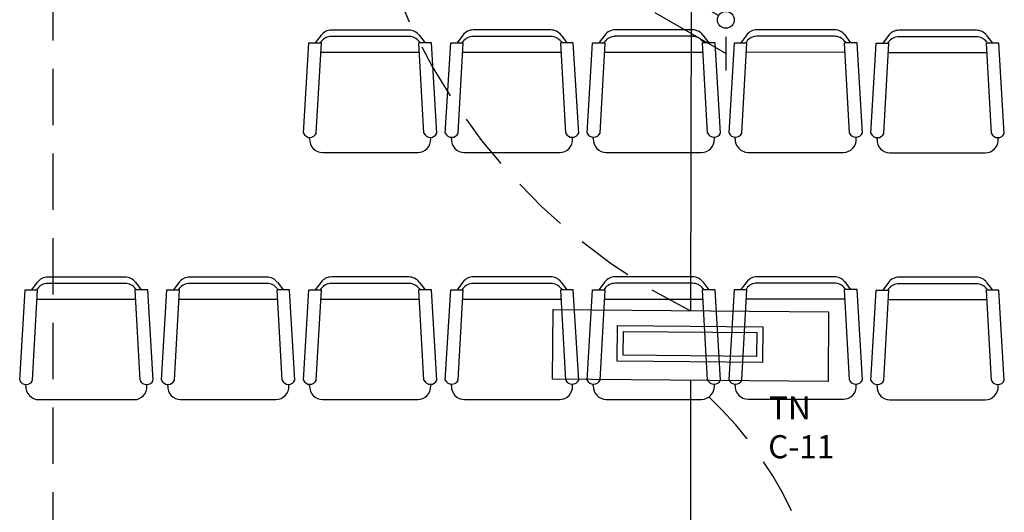
# Model space of a CAD drawing. Units: millimetres. Extents: x 3028 to 4104, y 1462 to 1838.
# Drawn here: x 3035 to 3039, y 1522 to 1524 of the extents above; entities that cross this region are included whole.
import ezdxf
from ezdxf.enums import TextEntityAlignment as Align

# ---------------------------------------------------------------- set-up
doc = ezdxf.new("R2010")
doc.units = ezdxf.units.MM
doc.linetypes.add('0', pattern=[0])
doc.linetypes.add('DASHED2', pattern=[0.375, 0.25, -0.125])
for name, color, linetype, lineweight in [('Conductores', 7, 'Continuous', 30), ('Control luminarias', 11, 'DASHED2', 30), ('JGSZ.ATELIER-TEXTO1', 8, 'Continuous', 9), ('Textos ctos', 7, 'Continuous', 9), ('tuberia_ilum', 5, 'Continuous', 30)]:
    doc.layers.add(name, color=color, linetype=linetype, lineweight=lineweight)
for name, color, linetype in [('JGSZ.ATELIER-COTAS-GENERALES', 8, 'Continuous'), ('JGSZ.ATELIER-MOBILIARIO', 8, 'Continuous'), ('JGSZ.ATELIER-PROYECCION2', 8, 'DASHED2'), ('Luminarias', 30, 'Continuous')]:
    doc.layers.add(name, color=color, linetype=linetype)
doc.styles.add('Arial', font='arial.ttf', dxfattribs={"height": 0.087826})
doc.styles.add('texto1', font='swisscl.ttf')

# ---------------------------------------------------------------- blocks, each defined once
blk = doc.blocks.new('P1 Y 2')
at = {"layer": 'JGSZ.ATELIER-MOBILIARIO', "color": 8, "linetype": '0'}
for p, q in [((-41.6629, 1.5799), (-42.0058, 1.5799)), ((-41.035, 1.5802), (-41.3779, 1.5802)), ((-40.4071, 1.5805), (-40.7499, 1.5805)), ((-39.7791, 1.5808), (-40.122, 1.5808)), ((-39.1512, 1.5787), (-39.4941, 1.5787)), ((-42.0515, 1.557), (-42.0772, 1.5227)), ((-42.0515, 1.5284), (-42.0558, 1.5227)), ((-41.6629, 1.5513), (-42.0058, 1.5513)), ((-41.6172, 1.557), (-41.5915, 1.5227)), ((-41.6172, 1.5284), (-41.6129, 1.5227)), ((-41.4236, 1.5573), (-41.4493, 1.523)), ((-41.4236, 1.5287), (-41.4279, 1.523)), ((-41.035, 1.5516), (-41.3779, 1.5516)), ((-40.9893, 1.5573), (-40.9636, 1.523)), ((-40.9893, 1.5287), (-40.985, 1.523)), ((-40.7956, 1.5576), (-40.8214, 1.5233)), ((-40.7956, 1.529), (-40.7999, 1.5233)), ((-40.4071, 1.5519), (-40.7499, 1.5519)), ((-40.3614, 1.5576), (-40.3356, 1.5233)), ((-40.3614, 1.529), (-40.3571, 1.5233)), ((-40.1677, 1.5579), (-40.1934, 1.5236)), ((-40.1677, 1.5293), (-40.172, 1.5236)), ((-39.7791, 1.5522), (-40.122, 1.5522)), ((-39.7334, 1.5579), (-39.7077, 1.5236)), ((-39.7334, 1.5293), (-39.7291, 1.5236)), ((-39.5398, 1.5558), (-39.5655, 1.5215)), ((-39.5398, 1.5272), (-39.5441, 1.5215)), ((-39.1512, 1.5501), (-39.4941, 1.5501)), ((-39.1055, 1.5558), (-39.0798, 1.5215)), ((-39.1055, 1.5272), (-39.1012, 1.5215)), ((-42.1296, 1.1225), (-42.1058, 1.5227)), ((-42.1058, 1.5227), (-42.0502, 1.5227)), ((-42.0725, 1.1225), (-42.0502, 1.5227)), ((-41.5962, 1.1225), (-41.6185, 1.5227)), ((-41.5629, 1.5227), (-41.6185, 1.5227)), ((-41.5391, 1.1225), (-41.5629, 1.5227)), ((-41.5017, 1.1228), (-41.4779, 1.523)), ((-41.4779, 1.523), (-41.4223, 1.523)), ((-41.4445, 1.1228), (-41.4223, 1.523)), ((-40.9683, 1.1228), (-40.9906, 1.523)), ((-40.935, 1.523), (-40.9906, 1.523)), ((-40.9112, 1.1228), (-40.935, 1.523)), ((-40.8738, 1.1231), (-40.8499, 1.5233)), ((-40.8499, 1.5233), (-40.7944, 1.5233)), ((-40.8166, 1.1231), (-40.7944, 1.5233)), ((-40.3404, 1.1231), (-40.3626, 1.5233)), ((-40.3071, 1.5233), (-40.3626, 1.5233)), ((-40.2832, 1.1231), (-40.3071, 1.5233)), ((-40.2458, 1.1234), (-40.222, 1.5236)), ((-40.222, 1.5236), (-40.1664, 1.5236)), ((-40.1887, 1.1234), (-40.1664, 1.5236)), ((-39.7125, 1.1234), (-39.7347, 1.5236)), ((-39.6791, 1.5236), (-39.7347, 1.5236)), ((-39.6553, 1.1234), (-39.6791, 1.5236)), ((-39.6179, 1.1212), (-39.5941, 1.5215)), ((-39.5941, 1.5215), (-39.5385, 1.5215)), ((-39.5607, 1.1212), (-39.5385, 1.5215)), ((-39.0845, 1.1212), (-39.1068, 1.5215)), ((-39.0512, 1.5215), (-39.1068, 1.5215)), ((-39.0274, 1.1212), (-39.0512, 1.5215)), ((-41.6161, 1.4801), (-42.0526, 1.4799)), ((-40.9882, 1.4804), (-41.4247, 1.4802)), ((-40.3603, 1.4807), (-40.7968, 1.4805)), ((-39.7323, 1.481), (-40.1688, 1.4808)), ((-39.1044, 1.4789), (-39.5409, 1.4787)), ((-42.1024, 1.0973), (-42.1021, 1.1042)), ((-41.5663, 1.0973), (-41.5667, 1.1042)), ((-41.4745, 1.0976), (-41.4741, 1.1045)), ((-40.9383, 1.0976), (-40.9387, 1.1045)), ((-40.8466, 1.0979), (-40.8462, 1.1048)), ((-40.3104, 1.0979), (-40.3108, 1.1048)), ((-40.2186, 1.0982), (-40.2183, 1.1051)), ((-39.6825, 1.0982), (-39.6829, 1.1051)), ((-39.5907, 1.0961), (-39.5903, 1.103)), ((-39.0546, 1.0961), (-39.0549, 1.103)), ((-42.0454, 1.037), (-41.6233, 1.037)), ((-41.4174, 1.0373), (-40.9954, 1.0373)), ((-40.7895, 1.0376), (-40.3675, 1.0376)), ((-40.1616, 1.0379), (-39.7395, 1.0379)), ((-39.5337, 1.0358), (-39.1116, 1.0358)), ((-42.9188, 0.4852), (-43.2616, 0.4852)), ((-42.2909, 0.4855), (-42.6337, 0.4855)), ((-41.6629, 0.4858), (-42.0058, 0.4858)), ((-41.035, 0.4861), (-41.3779, 0.4861)), ((-40.4071, 0.4864), (-40.7499, 0.4864)), ((-39.7791, 0.4867), (-40.122, 0.4867)), ((-39.1512, 0.4846), (-39.4941, 0.4846)), ((-43.3074, 0.4623), (-43.3331, 0.4281)), ((-42.9188, 0.4566), (-43.2616, 0.4566)), ((-42.8731, 0.4623), (-42.8474, 0.4281)), ((-42.6794, 0.4626), (-42.7051, 0.4284)), ((-42.2909, 0.4569), (-42.6337, 0.4569)), ((-42.2451, 0.4626), (-42.2194, 0.4284)), ((-42.0515, 0.4629), (-42.0772, 0.4287)), ((-41.6629, 0.4572), (-42.0058, 0.4572)), ((-41.6172, 0.4629), (-41.5915, 0.4287)), ((-41.4236, 0.4632), (-41.4493, 0.429)), ((-41.035, 0.4575), (-41.3779, 0.4575)), ((-40.9893, 0.4632), (-40.9636, 0.429)), ((-40.7956, 0.4635), (-40.8214, 0.4293)), ((-40.4071, 0.4578), (-40.7499, 0.4578)), ((-40.3614, 0.4635), (-40.3356, 0.4293)), ((-40.1677, 0.4638), (-40.1934, 0.4296)), ((-39.7791, 0.4581), (-40.122, 0.4581)), ((-39.7334, 0.4638), (-39.7077, 0.4296)), ((-39.5398, 0.4617), (-39.5655, 0.4275)), ((-39.1512, 0.456), (-39.4941, 0.456)), ((-39.1055, 0.4617), (-39.0798, 0.4275)), ((-43.3855, 0.0278), (-43.3616, 0.4281)), ((-43.3616, 0.4281), (-43.3061, 0.4281)), ((-43.3283, 0.0278), (-43.3061, 0.4281)), ((-43.3074, 0.4338), (-43.3116, 0.4281)), ((-42.8521, 0.0278), (-42.8743, 0.4281)), ((-42.8188, 0.4281), (-42.8743, 0.4281)), ((-42.8731, 0.4338), (-42.8688, 0.4281)), ((-42.795, 0.0278), (-42.8188, 0.4281)), ((-42.7575, 0.0281), (-42.7337, 0.4284)), ((-42.7337, 0.4284), (-42.6782, 0.4284)), ((-42.7004, 0.0281), (-42.6782, 0.4284)), ((-42.6794, 0.4341), (-42.6837, 0.4284)), ((-42.2242, 0.0281), (-42.2464, 0.4284)), ((-42.1909, 0.4284), (-42.2464, 0.4284)), ((-42.2451, 0.4341), (-42.2409, 0.4284)), ((-42.167, 0.0281), (-42.1909, 0.4284)), ((-42.1296, 0.0284), (-42.1058, 0.4287)), ((-42.1058, 0.4287), (-42.0502, 0.4287)), ((-42.0725, 0.0284), (-42.0502, 0.4287)), ((-42.0515, 0.4344), (-42.0558, 0.4287)), ((-41.5962, 0.0284), (-41.6185, 0.4287)), ((-41.5629, 0.4287), (-41.6185, 0.4287)), ((-41.6172, 0.4344), (-41.6129, 0.4287)), ((-41.5391, 0.0284), (-41.5629, 0.4287)), ((-41.5017, 0.0287), (-41.4779, 0.429)), ((-41.4779, 0.429), (-41.4223, 0.429)), ((-41.4445, 0.0287), (-41.4223, 0.429)), ((-41.4236, 0.4347), (-41.4279, 0.429)), ((-40.9683, 0.0287), (-40.9906, 0.429)), ((-40.935, 0.429), (-40.9906, 0.429)), ((-40.9893, 0.4347), (-40.985, 0.429)), ((-40.9112, 0.0287), (-40.935, 0.429)), ((-40.8737, 0.029), (-40.8499, 0.4293)), ((-40.8499, 0.4293), (-40.7944, 0.4293)), ((-40.8166, 0.029), (-40.7944, 0.4293)), ((-40.7956, 0.435), (-40.7999, 0.4293)), ((-40.3404, 0.029), (-40.3626, 0.4293)), ((-40.3071, 0.4293), (-40.3626, 0.4293)), ((-40.3614, 0.435), (-40.3571, 0.4293)), ((-40.2832, 0.029), (-40.3071, 0.4293)), ((-40.2458, 0.0293), (-40.222, 0.4296)), ((-40.222, 0.4296), (-40.1664, 0.4296)), ((-40.1887, 0.0293), (-40.1664, 0.4296)), ((-40.1677, 0.4353), (-40.172, 0.4296)), ((-39.7125, 0.0293), (-39.7347, 0.4296)), ((-39.6791, 0.4296), (-39.7347, 0.4296)), ((-39.7334, 0.4353), (-39.7291, 0.4296)), ((-39.6553, 0.0293), (-39.6791, 0.4296)), ((-39.6179, 0.0272), (-39.5941, 0.4275)), ((-39.5941, 0.4275), (-39.5385, 0.4275)), ((-39.5607, 0.0272), (-39.5385, 0.4275)), ((-39.5398, 0.4332), (-39.5441, 0.4275)), ((-39.0845, 0.0272), (-39.1068, 0.4275)), ((-39.0512, 0.4275), (-39.1068, 0.4275)), ((-39.1055, 0.4332), (-39.1012, 0.4275)), ((-39.0274, 0.0272), (-39.0512, 0.4275)), ((-42.872, 0.3854), (-43.3085, 0.3852)), ((-42.244, 0.3857), (-42.6805, 0.3855)), ((-41.6161, 0.386), (-42.0526, 0.3858)), ((-40.9882, 0.3863), (-41.4247, 0.3861)), ((-40.3603, 0.3866), (-40.7967, 0.3864)), ((-39.7323, 0.3869), (-40.1688, 0.3867)), ((-39.1044, 0.3848), (-39.5409, 0.3846)), ((-43.3583, 0.0027), (-43.3579, 0.0096)), ((-42.8221, 0.0027), (-42.8225, 0.0096)), ((-42.7304, 0.003), (-42.73, 0.0099)), ((-42.1942, 0.003), (-42.1946, 0.0099)), ((-42.1024, 0.0033), (-42.102, 0.0102)), ((-41.5663, 0.0033), (-41.5667, 0.0102)), ((-41.4745, 0.0036), (-41.4741, 0.0105)), ((-40.9383, 0.0036), (-40.9387, 0.0105)), ((-40.8466, 0.0039), (-40.8462, 0.0108)), ((-40.3104, 0.0039), (-40.3108, 0.0108)), ((-40.2186, 0.0042), (-40.2183, 0.0111)), ((-39.6825, 0.0042), (-39.6829, 0.0111)), ((-39.5907, 0.0021), (-39.5903, 0.009)), ((-39.0546, 0.0021), (-39.0549, 0.009)), ((-43.3012, -0.0577), (-42.8792, -0.0577)), ((-42.6733, -0.0574), (-42.2513, -0.0574)), ((-42.0454, -0.0571), (-41.6233, -0.0571)), ((-41.4174, -0.0568), (-40.9954, -0.0568)), ((-40.7895, -0.0565), (-40.3675, -0.0565)), ((-40.1616, -0.0562), (-39.7395, -0.0562)), ((-39.5337, -0.0583), (-39.1116, -0.0583))]:
    blk.add_line(p, q, dxfattribs=at)
for centre, radius, start, end in [((-42.0058, 1.5227), 0.0571, 90.0001, 143.1302), ((-41.6629, 1.5227), 0.0571, 36.87, 90.0001), ((-41.3779, 1.523), 0.0571, 90.0001, 143.1302), ((-41.035, 1.523), 0.0571, 36.87, 90.0001), ((-40.7499, 1.5233), 0.0571, 90.0001, 143.1302), ((-40.4071, 1.5233), 0.0571, 36.87, 90.0001), ((-40.122, 1.5236), 0.0571, 90.0001, 143.1302), ((-39.7791, 1.5236), 0.0571, 36.87, 90.0001), ((-39.4941, 1.5215), 0.0571, 90.0001, 143.1302), ((-39.1512, 1.5215), 0.0571, 36.87, 90.0001), ((-42.0058, 1.4941), 0.0571, 90.0001, 143.1302), ((-41.6629, 1.4941), 0.0571, 36.87, 90.0001), ((-41.3779, 1.4944), 0.0571, 90.0001, 143.1302), ((-41.035, 1.4944), 0.0571, 36.87, 90.0001), ((-40.7499, 1.4947), 0.0571, 90.0001, 143.1302), ((-40.4071, 1.4947), 0.0571, 36.87, 90.0001), ((-40.122, 1.495), 0.0571, 90.0001, 143.1302), ((-39.7791, 1.495), 0.0571, 36.87, 90.0001), ((-39.4941, 1.4929), 0.0571, 90.0001, 143.1302), ((-39.1512, 1.4929), 0.0571, 36.87, 90.0001), ((-42.101, 1.1357), 0.0315, 204.8622, 335.138), ((-42.0454, 1.0941), 0.0571, 176.8203, 270.0001), ((-41.6233, 1.0941), 0.0571, 270.0001, 3.1799), ((-41.5677, 1.1357), 0.0315, 204.8622, 335.138), ((-41.4731, 1.136), 0.0315, 204.8622, 335.138), ((-41.4174, 1.0944), 0.0571, 176.8203, 270.0001), ((-40.9954, 1.0944), 0.0571, 270.0001, 3.1799), ((-40.9397, 1.136), 0.0315, 204.8622, 335.138), ((-40.8452, 1.1363), 0.0315, 204.8622, 335.138), ((-40.7895, 1.0947), 0.0571, 176.8203, 270.0001), ((-40.3675, 1.0947), 0.0571, 270.0001, 3.1799), ((-40.3118, 1.1363), 0.0315, 204.8622, 335.138), ((-40.2172, 1.1366), 0.0315, 204.8622, 335.138), ((-40.1616, 1.095), 0.0571, 176.8203, 270.0001), ((-39.7395, 1.095), 0.0571, 270.0001, 3.1799), ((-39.6839, 1.1366), 0.0315, 204.8622, 335.138), ((-39.5893, 1.1345), 0.0315, 204.8622, 335.138), ((-39.5337, 1.0929), 0.0571, 176.8203, 270.0001), ((-39.1116, 1.0929), 0.0571, 270.0001, 3.1799), ((-39.056, 1.1345), 0.0315, 204.8622, 335.138), ((-43.2616, 0.4281), 0.0571, 90.0001, 143.1302), ((-42.9188, 0.4281), 0.0571, 36.87, 90.0001), ((-42.6337, 0.4284), 0.0571, 90.0001, 143.1302), ((-42.2909, 0.4284), 0.0571, 36.87, 90.0001), ((-42.0058, 0.4287), 0.0571, 90.0001, 143.1302), ((-41.6629, 0.4287), 0.0571, 36.87, 90.0001), ((-41.3779, 0.429), 0.0571, 90.0001, 143.1302), ((-41.035, 0.429), 0.0571, 36.87, 90.0001), ((-40.7499, 0.4293), 0.0571, 90.0001, 143.1302), ((-40.4071, 0.4293), 0.0571, 36.87, 90.0001), ((-40.122, 0.4296), 0.0571, 90.0001, 143.1302), ((-39.7791, 0.4296), 0.0571, 36.87, 90.0001), ((-39.4941, 0.4275), 0.0571, 90.0001, 143.1302), ((-39.1512, 0.4275), 0.0571, 36.87, 90.0001), ((-43.2616, 0.3995), 0.0571, 90.0001, 143.1302), ((-42.9188, 0.3995), 0.0571, 36.87, 90.0001), ((-42.6337, 0.3998), 0.0571, 90.0001, 143.1302), ((-42.2909, 0.3998), 0.0571, 36.87, 90.0001), ((-42.0058, 0.4001), 0.0571, 90.0001, 143.1302), ((-41.6629, 0.4001), 0.0571, 36.87, 90.0001), ((-41.3779, 0.4004), 0.0571, 90.0001, 143.1302), ((-41.035, 0.4004), 0.0571, 36.87, 90.0001), ((-40.7499, 0.4007), 0.0571, 90.0001, 143.1302), ((-40.4071, 0.4007), 0.0571, 36.87, 90.0001), ((-40.122, 0.401), 0.0571, 90.0001, 143.1302), ((-39.7791, 0.401), 0.0571, 36.87, 90.0001), ((-39.4941, 0.3989), 0.0571, 90.0001, 143.1302), ((-39.1512, 0.3989), 0.0571, 36.87, 90.0001), ((-43.3569, 0.041), 0.0315, 204.8622, 335.138), ((-43.3012, -0.0005), 0.0571, 176.8203, 270.0001), ((-42.8792, -0.0005), 0.0571, 270.0001, 3.1799), ((-42.8235, 0.041), 0.0315, 204.8622, 335.138), ((-42.729, 0.0413), 0.0315, 204.8622, 335.138), ((-42.6733, -0.0002), 0.0571, 176.8203, 270.0001), ((-42.2513, -0.0002), 0.0571, 270.0001, 3.1799), ((-42.1956, 0.0413), 0.0315, 204.8622, 335.138), ((-42.101, 0.0416), 0.0315, 204.8622, 335.138), ((-42.0454, 0.0001), 0.0571, 176.8203, 270.0001), ((-41.6233, 0.0001), 0.0571, 270.0001, 3.1799), ((-41.5677, 0.0416), 0.0315, 204.8622, 335.138), ((-41.4731, 0.0419), 0.0315, 204.8622, 335.138), ((-41.4174, 0.0004), 0.0571, 176.8203, 270.0001), ((-40.9954, 0.0004), 0.0571, 270.0001, 3.1799), ((-40.9397, 0.0419), 0.0315, 204.8622, 335.138), ((-40.8452, 0.0422), 0.0315, 204.8622, 335.138), ((-40.7895, 0.0007), 0.0571, 176.8203, 270.0001), ((-40.3675, 0.0007), 0.0571, 270.0001, 3.1799), ((-40.3118, 0.0422), 0.0315, 204.8622, 335.138), ((-40.2172, 0.0425), 0.0315, 204.8622, 335.138), ((-40.1616, 0.001), 0.0571, 176.8203, 270.0001), ((-39.7395, 0.001), 0.0571, 270.0001, 3.1799), ((-39.6839, 0.0425), 0.0315, 204.8622, 335.138), ((-39.5893, 0.0404), 0.0315, 204.8622, 335.138), ((-39.5337, -0.0011), 0.0571, 176.8203, 270.0001), ((-39.1116, -0.0011), 0.0571, 270.0001, 3.1799), ((-39.056, 0.0404), 0.0315, 204.8622, 335.138)]:
    blk.add_arc(centre, radius, start, end, dxfattribs=at)
at = {"layer": 'JGSZ.ATELIER-PROYECCION2', "color": 8}
blk.add_line((-43.2381, 1.7829), (-43.2381, -5.8171), dxfattribs=at)
at = {"color": 8, "style": 'texto1'}
for tag, height, p in [('10', 0.1191, (-43.1562, 3.922)), ('10', 0.1191, (-33.1203, 3.922)), ('10', 0.1191, (-16.1701, 3.922)), ('D-01', 0.09, (-43.2884, 3.7584)), ('M1', 0.09, (-43.1059, 3.7584)), ('C1', 0.09, (-42.962, 3.7584)), ('D-01', 0.09, (-33.2525, 3.7584)), ('M1', 0.09, (-33.0701, 3.7584)), ('C1', 0.09, (-32.9262, 3.7584)), ('D-01', 0.09, (-16.3023, 3.7584)), ('M1', 0.09, (-16.1199, 3.7584)), ('C1', 0.09, (-15.976, 3.7584)), ('10', 0.1191, (-29.9403, 3.2058)), ('D-01', 0.09, (-30.0725, 3.0422)), ('M1', 0.09, (-29.8901, 3.0422)), ('C1', 0.09, (-29.7461, 3.0422)), ('10', 0.1191, (-18.7913, 1.9228)), ('D-01', 0.09, (-18.9235, 1.7592)), ('M1', 0.09, (-18.741, 1.7592)), ('C1', 0.09, (-18.5971, 1.7592)), ('10', 0.1191, (-21.442, -0.967, 0)), ('D-01', 0.09, (-21.5742, -1.1307, 0)), ('M1', 0.09, (-21.3918, -1.1307, 0)), ('C1', 0.09, (-21.2479, -1.1307, 0)), ('10', 0.1191, (-18.7913, -2.1058)), ('D-01', 0.09, (-18.9235, -2.2695)), ('M1', 0.09, (-18.741, -2.2695)), ('C1', 0.09, (-18.5971, -2.2695)), ('10', 0.1191, (-35.9592, -3.8309)), ('10', 0.1191, (-33.589, -3.8309)), ('10', 0.1191, (-23.2977, -3.8309)), ('D-01', 0.09, (-36.0914, -3.9945)), ('M1', 0.09, (-35.9089, -3.9945)), ('C1', 0.09, (-35.765, -3.9945)), ('D-01', 0.09, (-33.7213, -3.9945)), ('M1', 0.09, (-33.5388, -3.9945)), ('C1', 0.09, (-33.3949, -3.9945)), ('D-01', 0.09, (-23.4299, -3.9945)), ('M1', 0.09, (-23.2475, -3.9945)), ('C1', 0.09, (-23.1036, -3.9945)), ('10', 0.1191, (-16.1701, -5.5933)), ('10', 0.1191, (-18.8497, -5.6712)), ('D-01', 0.09, (-16.3023, -5.7569)), ('M1', 0.09, (-16.1199, -5.7569)), ('C1', 0.09, (-15.976, -5.7569)), ('D-01', 0.09, (-18.9819, -5.8348)), ('M1', 0.09, (-18.7994, -5.8348)), ('C1', 0.09, (-18.6555, -5.8348)), ('10', 0.1191, (-39.2497, -6.7192)), ('D-01', 0.09, (-39.3819, -6.8828)), ('M1', 0.09, (-39.1995, -6.8828)), ('C1', 0.09, (-39.0556, -6.8828)), ('10', 0.1191, (-39.2497, -8.859)), ('D-01', 0.09, (-39.3819, -9.0226)), ('M1', 0.09, (-39.1995, -9.0226)), ('C1', 0.09, (-39.0556, -9.0226)), ('10', 0.1191, (-18.8497, -9.5028)), ('D-01', 0.09, (-18.9819, -9.6664)), ('M1', 0.09, (-18.7994, -9.6664)), ('C1', 0.09, (-18.6555, -9.6664))]:
    blk.add_attdef(tag, text='', height=height, rotation=0, dxfattribs=at).set_placement(p, align=Align.MIDDLE)
at = {"layer": 'JGSZ.ATELIER-TEXTO1', "color": 8, "style": 'texto1', "width": 2.369188}
for p, p2 in [((-18.8263, 1.4395), (-18.1325, 1.447)), ((-21.4771, -1.4445, 0), (-20.7833, -1.4369, 0)), ((-18.8263, -2.5892), (-18.1325, -2.5816)), ((-35.9942, -4.3142), (-35.3005, -4.3067)), ((-33.6241, -4.3142), (-32.9303, -4.3067)), ((-23.3328, -4.3142), (-22.639, -4.3067)), ((-18.0004, -5.7654), (-17.3066, -5.7578)), ((-21.1593, -7.1865), (-20.4655, -7.1789)), ((-16.2953, -7.1865), (-15.6015, -7.1789)), ((-39.2848, -7.1967), (-38.591, -7.1891)), ((-16.2953, -9.1365), (-15.6015, -9.1289)), ((-39.2848, -9.3365), (-38.591, -9.3289)), ((-33.1684, -9.4865), (-32.4746, -9.4789)), ((-26.3073, -9.4865), (-25.6135, -9.4789)), ((-23.7407, -11.7865), (-23.0469, -11.7789)), ((-13.179, -11.7865), (-12.4853, -11.7789)), ((-23.7407, -14.0865), (-23.0469, -14.0789)), ((-39.2848, -14.9248), (-38.591, -14.9172))]:
    blk.add_attdef('PISO', text='', height=0.124, rotation=0.6263, dxfattribs=at).set_placement(p, p2, align=Align.FIT)
at = {"layer": 'JGSZ.ATELIER-TEXTO1', "color": 8, "style": 'texto1', "width": 1.434342}
for p, p2 in [((-18.4213, 1.2525), (-17.9144, 1.2525)), ((-21.0721, -1.6315, 0), (-20.5652, -1.6315, 0)), ((-18.4213, -2.7762), (-17.9144, -2.7762)), ((-35.5892, -4.5012), (-35.0823, -4.5012)), ((-33.2191, -4.5012), (-32.7122, -4.5012)), ((-22.9278, -4.5012), (-22.4209, -4.5012)), ((-17.5954, -5.9524), (-17.0885, -5.9524)), ((-38.8797, -7.3837), (-38.3729, -7.3837)), ((-20.7543, -7.3735), (-20.2474, -7.3735)), ((-15.8902, -7.3735), (-15.3834, -7.3735)), ((-15.8902, -9.3235), (-15.3834, -9.3235)), ((-38.8797, -9.5235), (-38.3729, -9.5235)), ((-32.7634, -9.6735), (-32.2565, -9.6735)), ((-25.9023, -9.6735), (-25.3954, -9.6735)), ((-23.3356, -11.9735), (-22.8287, -11.9735)), ((-12.774, -11.9735), (-12.2671, -11.9735)), ((-23.3356, -14.2735), (-22.8287, -14.2735)), ((-38.8797, -15.1118), (-38.3729, -15.1118))]:
    blk.add_attdef('NIVEL', text='', height=0.124, dxfattribs=at).set_placement(p, p2, align=Align.FIT)
blk = doc.blocks.new('Electrocontrol Imperial')
at = {"layer": 'Luminarias'}
for points in [[(977983.8249, 665151.2908), (977983.8248, 665150.9824), (977982.605, 665150.9824), (977982.6051, 665151.2908)], [(977983.5337, 665151.2228), (977983.5337, 665151.0647), (977982.8908, 665151.0647), (977982.8908, 665151.2228)], [(977983.5074, 665151.1966), (977983.5074, 665151.091), (977982.917, 665151.091), (977982.917, 665151.1966)]]:
    blk.add_lwpolyline(points, close=True, dxfattribs=at)
blk = doc.blocks.new('TEXTO CTO')
at = {"layer": 'Textos ctos', "style": 'Arial'}
for tag, p in [('T-AC-P1_001', (211.7778, -50.2391)), ('T-AC-P1_002', (211.7741, -50.4117))]:
    blk.add_attdef(tag, p, '', height=0.1025, dxfattribs=at)
blk = doc.blocks.new('3F')
at = {"layer": 'Conductores'}
for points in [[(-0.1931, 0.1561), (-0.3734, -0.1561)], [(0.0901, 0.1561), (-0.0901, -0.1561)], [(0.0155, 0.1561), (0.1647, 0.1561)], [(-0.0781, 0.124), (-0.2398, -0.1561)]]:
    blk.add_lwpolyline(points, dxfattribs=at)
blk.add_circle((-0.0595, 0.1561), 0.0371, dxfattribs=at)

msp = doc.modelspace()

# ---------------------------------------------------------------- block references
at = {"layer": 'JGSZ.ATELIER-COTAS-GENERALES'}
msp.add_blockref('P1 Y 2', (3078.2136, 1522.6473), dxfattribs=at)

# ---------------------------------------------------------------- next in the draw order: linework, layer by layer
at = {"layer": 'Control luminarias'}
for centre, radius, start, end in [((3038.9923, 1525.3912), 2.6882, 175.4842, 243.596), ((3036.7062, 1521.364), 1.7048, 309.8578, 50.2629)]:
    msp.add_arc(centre, radius, start, end, dxfattribs=at)
at = {"layer": 'tuberia_ilum'}
for p, q in [((3037.8035, 1525.7056), (3037.7969, 1522.9834)), ((3037.797, 1522.6749), (3037.7978, 1520.0553))]:
    msp.add_line(p, q, dxfattribs=at)

# ---------------------------------------------------------------- next in the draw order: block references
at = {"layer": 'Conductores', "ltscale": 0.05, "rotation": 270}
msp.add_blockref('3F', (3037.7976, 1524.2128), dxfattribs=at)
at = {"layer": 'Luminarias', "rotation": 359.5054987569293}
msp.add_blockref('Electrocontrol Imperial', (-980649.6254, -655162.9841), dxfattribs=at)
at = {"layer": 'Textos ctos'}
msp.add_blockref('TEXTO CTO', (2826.367, 1572.7414), dxfattribs=at).add_auto_attribs({'T-AC-P1_001': 'TN', 'T-AC-P1_002': 'C-11'})

doc.saveas('drawing.dxf')
